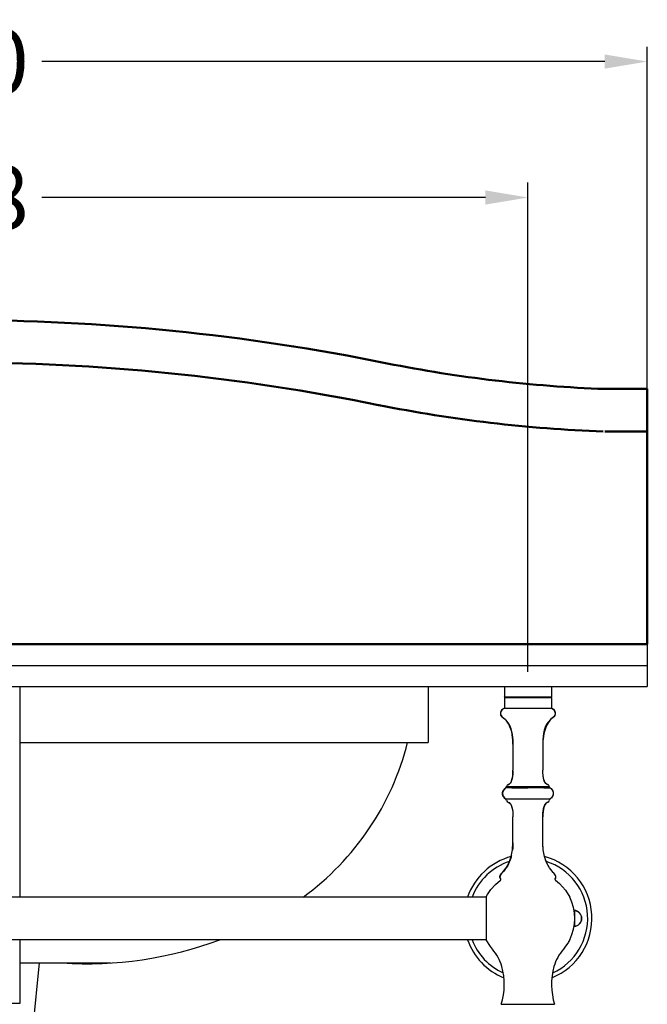
# Model space of a CAD drawing. Units: millimetres. Extents: x 3573 to 5332, y -5978 to -4123.
# Drawn here: x 5037 to 5332, y -5342 to -4879 of the extents above; entities that cross this region are included whole.
import ezdxf

# ---------------------------------------------------------------- set-up
doc = ezdxf.new("R2010")
doc.units = ezdxf.units.MM
doc.layers.add('图层2', color=3, linetype='Continuous')
doc.styles.get("Standard").update_dxf_attribs({"font": 'ARIAL.TTF'})
doc.dimstyles.get("Standard").update_dxf_attribs({"dimscale": 0, "dimtxt": 30, "dimasz": 20, "dimexe": 7, "dimexo": 7, "dimgap": 7, "dimtad": 0, "dimtih": 1, "dimtoh": 1, "dimdec": 0, "dimdsep": 46, "dimlunit": 6, "dimtxsty": 'Standard', "dimcen": 1, "dimadec": 0, "dimazin": 0, "dimtfac": 1, "dimtdec": 0, "dimtmove": 0, "dimatfit": 3, "dimfxl": 0, "dimtolj": 1, "dimtzin": 0, "dimarcsym": 0})

# ---------------------------------------------------------------- blocks, each defined once
blk = doc.blocks.new('*D1')
at = {"layer": 'DEFPOINTS', "color": 0}
for p in [(5331.765546812459, -4898.558530470473), (4681.765546812462, -5172.54547739205), (5331.765546812459, -5172.545477391991)]:
    blk.add_point(p, dxfattribs=at)
at = {"layer": '图层2', "color": 0, "lineweight": -2}
for p, q in [((4681.765546812462, -5165.54547739205), (4681.765546812462, -4891.558530470473)), ((5331.765546812459, -5165.545477391991), (5331.765546812459, -4891.558530470473)), ((4701.765546812462, -4898.558530470473), (4966.593650495954, -4898.558530470473)), ((5311.765546812459, -4898.558530470473), (5046.937443128969, -4898.558530470473))]:
    blk.add_line(p, q, dxfattribs=at)
at = {"layer": '图层2', "color": 0}
for points in [[(4701.765546812462, -4895.22519713714), (4701.765546812462, -4901.891863803806), (4681.765546812462, -4898.558530470473)], [(5311.765546812459, -4895.22519713714), (5311.765546812459, -4901.891863803806), (5331.765546812459, -4898.558530470473)]]:
    blk.add_solid(points, dxfattribs=at)
at = {"layer": '图层2', "color": 0, "insert": (5006.765546812461, -4898.558530470473), "char_height": 30, "attachment_point": 5}
blk.add_mtext('\\A1;650', dxfattribs=at)
blk = doc.blocks.new('*D4')
at = {"layer": 'DEFPOINTS', "color": 0}
for p in [(4737.929475383895, -4962.49653246145), (4737.929475383895, -5192.54547739205), (5275.601618241029, -5192.54547739205)]:
    blk.add_point(p, dxfattribs=at)
at = {"layer": '图层2', "color": 0, "lineweight": -2}
for p, q in [((4737.929475383895, -5185.54547739205), (4737.929475383895, -4955.49653246145)), ((5275.601618241029, -5185.54547739205), (5275.601618241029, -4955.49653246145)), ((4757.929475383895, -4962.49653246145), (4966.593650495955, -4962.49653246145)), ((5255.601618241029, -4962.49653246145), (5046.93744312897, -4962.49653246145))]:
    blk.add_line(p, q, dxfattribs=at)
at = {"layer": '图层2', "color": 0}
for points in [[(4757.929475383895, -4959.163199128117), (4757.929475383895, -4965.829865794783), (4737.929475383895, -4962.49653246145)], [(5255.601618241029, -4959.163199128117), (5255.601618241029, -4965.829865794783), (5275.601618241029, -4962.49653246145)]]:
    blk.add_solid(points, dxfattribs=at)
at = {"layer": '图层2', "color": 0, "insert": (5006.765546812462, -4962.49653246145), "char_height": 30, "attachment_point": 5}
blk.add_mtext('\\A1;538', dxfattribs=at)

msp = doc.modelspace()

# ---------------------------------------------------------------- linework, layer by layer
at = {"color": 0, "lineweight": 50}
for p, q in [((5331.765546812461, -5052.54547739205), (5311.765546812461, -5052.54547739205)), ((5331.765546812461, -5052.54547739205), (5331.765546812461, -5172.545477392049)), ((5331.765546812461, -5072.54547739205), (5311.765546812461, -5072.54547739205)), ((5331.765546812459, -5172.545477391991), (5331.765546812459, -5087.545477391991)), ((5331.765546812461, -5172.545477392049), (4681.765546812461, -5172.54547739205)), ((5311.765546812459, -5172.545477391991), (5331.765546812459, -5172.545477391991))]:
    msp.add_line(p, q, dxfattribs=at)
at = {"color": 7, "linetype": 'Continuous'}
for p, q in [((5264.552511098173, -5192.54547739205), (5264.552511098173, -5197.316682749193)), ((5264.552511098173, -5192.54547739205), (5286.650725383886, -5192.54547739205)), ((5286.650725383886, -5192.54547739205), (5286.650725383886, -5197.316682749193)), ((5264.552511098173, -5197.316682749193), (5286.650725383886, -5197.316682749193)), ((5264.552511098173, -5197.56779882062), (5264.552511098173, -5202.590120249193)), ((5264.552511098173, -5197.56779882062), (5286.650725383886, -5197.56779882062)), ((5264.803627856654, -5197.567798134372), (5264.552511801299, -5197.316682046874)), ((5286.399608625408, -5197.567798134372), (5286.650724680763, -5197.316682046874)), ((5286.650725383886, -5197.56779882062), (5286.650725383886, -5202.590120249193)), ((5264.552511098173, -5202.590120249995), (5263.621808477277, -5203.202274763122)), ((5264.552511098173, -5202.590120249193), (5286.650725383886, -5202.590120249193)), ((5286.650725383886, -5202.590120249995), (5287.581428004782, -5203.202274763122)), ((5268.570368241035, -5219.666013173031), (5268.570368241035, -5231.838378444637)), ((5282.632868241035, -5219.666013173031), (5282.632868241035, -5231.838378447048)), ((5268.541507717633, -5233.095577397142), (5268.570357656386, -5231.838380053388)), ((5282.661728764429, -5233.095577398745), (5282.632878824872, -5231.838378444637)), ((5282.74800647693, -5234.251987463032), (5282.661728334515, -5233.095558667497)), ((5282.891879411389, -5235.295344072319), (5282.74800647693, -5234.251987463032)), ((5283.093515015229, -5236.213382812494), (5282.891879411389, -5235.295344072319)), ((5283.353028817102, -5236.993966385622), (5283.093515015229, -5236.213382812494)), ((5283.668652587821, -5237.62956968196), (5283.353028817102, -5236.993966385622)), ((5263.891484693446, -5241.719167228655), (5263.73033859978, -5242.113944981247)), ((5264.484190095671, -5240.753186957407), (5264.014769841033, -5241.417980364373)), ((5264.484858937103, -5240.75362827241), (5264.145894212012, -5241.23228190589)), ((5265.11207504987, -5240.141828837406), (5264.484190095671, -5240.753186957407)), ((5265.111416973086, -5240.141061986782), (5264.484858937103, -5240.75362827241)), ((5266.29305970416, -5238.650803126067), (5266.75171003487, -5238.459338963836)), ((5284.036246109601, -5238.118475154368), (5283.668652587821, -5237.62956968196)), ((5284.45151797514, -5238.459335427318), (5284.036246109601, -5238.118475154368)), ((5284.910174926481, -5238.650802676871), (5284.45151797514, -5238.459335427318)), ((5286.091136404957, -5240.141807262321), (5286.719046386392, -5240.753186957407)), ((5286.091796303437, -5240.141042504996), (5286.718377544163, -5240.75362827241)), ((5286.719046386392, -5240.753186957407), (5286.824100841477, -5240.901965175533)), ((5287.349753929419, -5241.813892652943), (5287.472113076652, -5242.114247939731)), ((5263.73033859978, -5242.113944981247), (5263.64449073451, -5242.825657246872)), ((5263.689275580673, -5243.098074936959), (5263.761670674248, -5243.536679533927)), ((5263.761670674248, -5243.536679533927), (5264.078109885133, -5244.228334949194)), ((5264.077514095588, -5244.228044344818), (5264.575767583527, -5244.885920496427)), ((5264.078109885133, -5244.228334949194), (5264.579873738712, -5244.884914794638)), ((5264.575767583527, -5244.885920496427), (5265.234354236924, -5245.496992984552)), ((5264.579873738712, -5244.884914794638), (5265.23341207916, -5245.498185413033)), ((5285.97119268656, -5245.499567619373), (5265.231936689066, -5245.499467152053)), ((5286.627468897728, -5244.885920496427), (5285.968997263531, -5245.496901090533)), ((5286.62336274335, -5244.884914794638), (5285.969864805673, -5245.498152204638)), ((5287.111898744068, -5244.245644171067), (5286.62336274335, -5244.884914794638)), ((5287.12572238647, -5244.228044344818), (5286.627468897728, -5244.885920496427)), ((5287.440595036478, -5243.536014965085), (5287.12572238647, -5244.228044344818)), ((5287.44156580701, -5243.536679533927), (5287.305870107815, -5243.833275728835)), ((5287.558745747552, -5242.825657246872), (5287.440595036478, -5243.536014965085)), ((5287.558884996033, -5242.825902981425), (5287.44156580701, -5243.536679533927)), ((5287.472113076652, -5242.114247939731), (5287.558884996033, -5242.825902981425)), ((5267.166993128707, -5247.418911185621), (5267.534585956211, -5247.907817128926)), ((5267.534585956211, -5247.907817128926), (5267.850209111384, -5248.543420594013)), ((5267.850209111384, -5248.543420594013), (5268.109722392546, -5249.324004028923)), ((5268.109722392546, -5249.324004028122), (5268.311357590585, -5250.242042310263)), ((5268.311357590585, -5250.242042310263), (5268.455230235759, -5251.285398171423)), ((5284.910170696479, -5246.886581773122), (5284.451514459513, -5247.078050135624)), ((5268.455230235759, -5251.285398170622), (5268.541507775499, -5252.441807235267)), ((5268.541507775499, -5252.441807235267), (5268.570357656386, -5253.699003365623)), ((5268.570368241035, -5265.871371181336), (5268.570368241035, -5253.699004973567)), ((5282.632868241035, -5265.871371181336), (5282.632868241035, -5253.699004973567)), ((5282.661728453433, -5252.441818259462), (5282.632878825676, -5253.699004571783)), ((5267.768057873171, -5272.457262198475), (5268.367804981477, -5269.32589956321)), ((5268.367820433352, -5269.325636037587), (5268.570356590852, -5265.871371181336)), ((5282.835431499778, -5269.32589956321), (5282.632879891211, -5265.871371150797)), ((5283.435178608892, -5272.457262198475), (5282.835431499778, -5269.32589956321)), ((5266.781114350317, -5275.264659603479), (5267.768057873171, -5272.457262198475)), ((5284.422122131746, -5275.264659603479), (5283.435178608892, -5272.457262198475)), ((5263.685715061747, -5279.904276769817), (5265.416973498886, -5277.747292324282)), ((5265.416973378346, -5277.747292473749), (5266.781114350317, -5275.264659603479)), ((5285.786262983176, -5277.747292324282), (5284.422122131746, -5275.264659603479)), ((5287.517497420045, -5279.90425173455), (5285.786262983176, -5277.747292324282)), ((5262.444495383443, -5282.203100938924), (5262.470743878621, -5281.815082084281)), ((5262.444495579512, -5282.203098042048), (5262.449383027102, -5282.1308391908)), ((5262.5343110988, -5282.55490715812), (5262.444495579512, -5282.203098042048)), ((5262.470743878621, -5281.815082084281), (5262.610563259695, -5281.391061032675)), ((5262.742686887017, -5282.870314925622), (5262.5343110988, -5282.55490715812)), ((5262.610563259695, -5281.391061032675), (5262.861459450669, -5280.931234310354)), ((5262.861459450669, -5280.931234310354), (5263.220938178711, -5280.435801340442)), ((5263.188559433172, -5280.48042491464), (5263.220938178711, -5280.435801340442)), ((5263.220938178711, -5280.435801340442), (5263.686498334962, -5279.904968512228)), ((5287.982298303348, -5280.435801340442), (5287.516844711925, -5279.905081397139)), ((5288.34177703139, -5280.931234310354), (5287.982298303348, -5280.435801340442)), ((5288.592673222367, -5281.391061032675), (5288.34177703139, -5280.931234310354)), ((5288.460554961297, -5282.870308985623), (5288.668923178262, -5282.554912104906)), ((5288.732492603445, -5281.815082084281), (5288.592673222367, -5281.391061032675)), ((5288.668923178262, -5282.554912104906), (5288.758740902547, -5282.203098042048)), ((5288.758740902547, -5282.203098042048), (5288.732492603445, -5281.815082084281)), ((5255.943928814067, -5291.485209534907), (4757.587164810855, -5291.485209534907)), ((5255.943928814067, -5291.434986320623), (5255.943928814067, -5311.624718463477)), ((5297.699832526745, -5305.161584662761), (5297.699832526745, -5297.89812012214)), ((5255.943928814067, -5311.574495249193), (4757.587164810855, -5311.574495249193)), ((5257.940049585941, -5314.811421097497), (5255.943928814067, -5311.624718456246)), ((5258.908078409058, -5316.009380226695), (5257.940049585941, -5314.811421097497)), ((5263.036483116834, -5341.935576446247), (5288.166753365225, -5341.935576446247))]:
    msp.add_line(p, q, dxfattribs=at)
for points in [[(5263.621808477277, -5203.202274763122), (5263.052133294776, -5203.875935500441), (5262.778646804061, -5204.566142137496), (5262.736510256123, -5205.227934350622), (5262.860884903526, -5205.816351817764), (5263.08971490094, -5206.291363720979), (5263.391791967282, -5206.66758123723), (5263.755117993613, -5206.993643582409), (5264.167985360495, -5207.318704530531), (5264.618686449245, -5207.691917856423), (5265.095507162016, -5208.162045037766), (5265.586409556836, -5208.758235356513), (5266.078887830761, -5209.481304219103), (5266.560399671391, -5210.329856047766), (5267.01840276791, -5211.302495260707), (5267.440354807106, -5212.397826280176), (5267.813713478175, -5213.614453525175), (5268.125936469511, -5214.950981416336), (5268.364481467906, -5216.406014374281)], [(5264.552511098173, -5202.590120249995), (5263.54596629451, -5203.271070042319), (5262.972117383706, -5204.021374790889), (5262.743419295759, -5204.78032920964), (5262.772326959061, -5205.487228011691), (5262.971372936656, -5206.081503429373), (5263.272753187637, -5206.537418550801), (5263.654224772097, -5206.909941359728), (5264.099980100491, -5207.265439123386), (5264.594211581651, -5207.670279113838), (5265.121101868262, -5208.190237713748), (5265.664386349155, -5208.86400479571), (5266.207176706746, -5209.692498364552), (5266.732538351393, -5210.673834112764), (5267.223536694244, -5211.806127733656), (5267.663237145673, -5213.087494919728), (5268.034705115231, -5214.516051364282), (5268.321006014066, -5216.089912759015), (5268.505205252546, -5217.807194797229), (5268.570368241035, -5219.666013173031)], [(5286.650725383886, -5202.590120249193), (5287.657270187552, -5203.271070042319), (5288.231119098353, -5204.021374790889), (5288.459817186304, -5204.78032920964), (5288.430909522998, -5205.487228011691), (5288.231863545407, -5206.081503429373), (5287.930483294422, -5206.537418550801), (5287.549011709158, -5206.909941359728), (5287.103256380764, -5207.265439123386), (5286.609024899604, -5207.670279113838), (5286.082134613, -5208.190237713748), (5285.538850132907, -5208.86400479571), (5284.996059775312, -5209.692498364552), (5284.47069813067, -5210.673834112764), (5283.979699787818, -5211.806127733656), (5283.53999933639, -5213.087494919728), (5283.168531366831, -5214.516051363478), (5282.882230467992, -5216.089912759015), (5282.698031229516, -5217.807194797229), (5282.632868241035, -5219.666013173031)], [(5287.581428004782, -5203.202274763122), (5288.151103186479, -5203.875935500441), (5288.424589677998, -5204.566142137496), (5288.466726225935, -5205.227934350622), (5288.342351578536, -5205.816351817764), (5288.113521581119, -5206.291363720979), (5287.811444514777, -5206.66758123723), (5287.448118488439, -5206.993643582409)], [(5287.448118488439, -5206.993643582409), (5287.035251121571, -5207.318704530531), (5286.584550032818, -5207.691917856423), (5286.107729320054, -5208.162045037766), (5285.616826925227, -5208.758235356513), (5285.124348651301, -5209.481304219103), (5284.642836809871, -5210.329856047766), (5284.184833714153, -5211.302495260707), (5283.762881674156, -5212.397826280176), (5283.389523003087, -5213.614453525175), (5283.077300012552, -5214.950981416336), (5282.838755014152, -5216.406014374281)], [(5268.364481467906, -5216.406014374281), (5268.516806162548, -5217.978156819638), (5268.570368241035, -5219.666013173031)], [(5282.838755014152, -5216.406014374281), (5282.686430319514, -5217.978156819638), (5282.632868241035, -5219.666013173031)], [(5266.75171850693, -5238.459335427318), (5267.166990372461, -5238.118475154368), (5267.534583894241, -5237.62956968196), (5267.85020766496, -5236.993966385622), (5268.10972146683, -5236.213382812494), (5268.31135706987, -5235.295344072319), (5268.455230004329, -5234.251987463032), (5268.541507717633, -5233.095577398745)], [(5265.110873351394, -5240.141518440263), (5264.40702777683, -5240.846052737405), (5263.913634877903, -5241.614153030889), (5263.668693630938, -5242.41804158732), (5263.687343648711, -5243.23283060544), (5263.968052563087, -5244.033180751603), (5264.494195870582, -5244.794521345176), (5265.234298746294, -5245.496948651511)], [(5264.014769841033, -5241.417980364373), (5263.73112340541, -5242.114247939731), (5263.700586686653, -5242.364693131067)], [(5265.536222833533, -5239.466555938123), (5265.527223139692, -5239.514342644281), (5265.39812342398, -5239.83554554714), (5265.170397195408, -5240.096612546513), (5265.111540688529, -5240.140958122764)], [(5286.090151272987, -5240.140958122764), (5286.797149368354, -5240.845525260262), (5287.288921408257, -5241.614436862765), (5287.534083246032, -5242.418265916338), (5287.516640037462, -5243.233318935801), (5287.235440871387, -5244.033752611602), (5286.705202272195, -5244.793610109638), (5285.969864805673, -5245.498152204638)], [(5286.718377544163, -5240.75362827241), (5287.188757209246, -5241.417853542317), (5287.472897881482, -5242.113944981247), (5287.548668771386, -5242.742115186426)], [(5263.64449073451, -5242.825657246872), (5263.762641445584, -5243.536014965085), (5263.90550779273, -5243.85000765214)], [(5266.293064032994, -5246.886581348032), (5266.751722022545, -5247.078050135624), (5267.166993128707, -5247.418911185621)], [(5284.451514459513, -5247.078050135624), (5284.036243353356, -5247.418911185621), (5283.668650525851, -5247.907817128926), (5283.353027370678, -5248.543420594013), (5283.093514088712, -5249.324004028122), (5282.891878891474, -5250.242042310263), (5282.748006246304, -5251.285398170622), (5282.661728706564, -5252.441807235267)], [(5262.742690045052, -5282.870318419551), (5262.511177702105, -5282.498799576691), (5262.440471554961, -5282.077775253479), (5262.526611612459, -5281.607563037403), (5262.765637062192, -5281.088479605534), (5263.153587092547, -5280.520841634911), (5263.686498334962, -5279.904968512228)], [(5288.460551129065, -5282.870313227675), (5288.692060691654, -5282.498794539104), (5288.762764820232, -5282.077769585889), (5288.676622792369, -5281.607556741426), (5288.437595418887, -5281.088472684373), (5288.04964351219, -5280.520834091781), (5287.516738146292, -5279.904968512228)], [(5255.943928814067, -5291.434986538387), (5256.55745507505, -5290.320440100263), (5258.158391287903, -5287.962800093033), (5260.301037362551, -5285.585470955357), (5262.664650382907, -5283.614330148746)], [(5288.538582760313, -5283.61432840339), (5290.436008456207, -5285.150843218122), (5293.263186896118, -5288.248283688213), (5295.28501838585, -5291.485210382674)], [(5295.285020030766, -5311.574490967761), (5294.645781406205, -5312.739264684638), (5293.044845192548, -5315.096904692673), (5292.29513743487, -5316.009406018922)], [(5294.861385776658, -5312.34640622062), (5294.92039108005, -5312.25906907473), (5294.970661766118, -5312.147291531244)]]:
    msp.add_lwpolyline(points, dxfattribs=at)
at = {"color": 0, "lineweight": 50}
for centre, radius, start, end in [((5006.765546812461, -6036.007213396158), 1015.921742155475, 78.49646140157812, 101.5035385984219), ((5006.765546812461, -6036.007213396158), 995.921742155475, 78.49646140157812, 101.5035385984219), ((5335.513948000173, -4409.787639404371), 643.196412345069, 258.6897492217567, 267.8840172539292), ((5335.513948000173, -4409.787639404371), 663.196412345069, 258.6897492217567, 267.8840172539292)]:
    msp.add_arc(centre, radius, start, end, dxfattribs=at)
at = {"color": 7, "linetype": 'Continuous'}
for centre, radius, start, end in [((5266.527680566742, -5239.627677258479), 1.004464285714286, 103.5050613835325, 170.7656875799337), ((5284.67555591531, -5239.627677258479), 1.004464285714286, 9.235408049600368, 76.49493861646746), ((5264.544793177101, -5246.232121432497), 1.004464285714286, 9.23540580673169, 46.83595332663878), ((5266.527680566742, -5245.90970616455), 1.004464285714286, 189.2354058063061, 256.4951541518708), ((5284.67555591531, -5245.90970616455), 1.004464285714286, 283.5048458492011, 350.7645941931137), ((5286.658443304153, -5246.232121432497), 1.004464285714286, 133.1724232623336, 170.7645941939027), ((5275.601618241035, -5301.52985239205), 30.13392857142857, 105.0705383750587, 160.5042085930425), ((5275.601618241035, -5301.52985239205), 30.13392857142857, 292.0933047993448, 74.92946162472553), ((5275.601618241035, -5301.52985239205), 28.125, 107.9058365134557, 159.0451065619995), ((5275.601618241035, -5301.52985239205), 28.125, 294.5378657251775, 72.09416348632423), ((5262.370347722284, -5283.207361862409), 0.5022321428571428, 305.8417026517039, 42.15132417971022), ((5288.832888759782, -5283.207361862409), 0.5022321428571428, 137.8478774711271, 234.158297348296), ((5275.601618241035, -5301.52985239205), 22.09821428571428, 332.9643082106176, 27.03569178938238), ((5297.197600383886, -5301.52985239205), 3.766741071428571, 272.6805880970822, 87.37307942355292), ((5297.197600383886, -5301.52985239205), 3.666294642857143, 273.0692815741187, 86.96685958691494), ((5275.601618241035, -5301.52985239205), 30.13392857142857, 199.4957914069575, 247.9066952006552), ((5275.601618241035, -5301.52985239205), 28.125, 200.9548934380004, 245.4621342748225), ((5242.758891471305, -5330.016921933211), 21.37773116330357, 15.81651361260121, 40.93766045317113), ((5308.444345010761, -5330.016921933211), 21.37773116330357, 139.0623395468289, 164.1834863873988), ((5233.711044707015, -5332.580021279462), 30.78161383660714, 342.3060043119685, 15.81651361260121), ((5317.492191774239, -5332.580021279462), 30.78161383660714, 164.1834863873988, 197.6939956880314)]:
    msp.add_arc(centre, radius, start, end, dxfattribs=at)
for points, start_tangent, end_tangent in [([(5268.503014290138, -5217.776727364015), (5264.921697052636, -5207.9788601933), (5262.925287446651, -5205.981864151336), (5263.573472933444, -5203.245625206961)], (-0.07233740742027489, 0.9973802181152949), (0.737934425771386, 0.6748724199887375)), ([(5263.573472933444, -5203.245625206961), (5263.632669613795, -5203.192761379018)], (0.7379344279961093, 0.6748724175561297), (0.7536257706361463, 0.6573037333174633)), ([(5263.632669613795, -5203.192761379018), (5264.552511098173, -5202.590120249995)], (0.7536257691207042, 0.6573037350549797), (0.894427190999916, 0.447213595499958)), ([(5287.571186984336, -5203.19330236821), (5288.277949035408, -5205.981864151336), (5286.281539429427, -5207.9788601933), (5282.639244850317, -5219.078081650446)], (0.7534679527247353, -0.6574846342058469), (-0.0217925537157121, -0.999762514101498)), ([(5286.650725383886, -5202.590120249995), (5287.571186984336, -5203.19330236821)], (0.8944271909999161, -0.447213595499958), (0.7534679526729599, -0.6574846342651806)), ([(5268.570368241035, -5219.666013173031), (5268.503014290138, -5217.776727364015)], (0, 1), (-0.07233740746649929, 0.9973802181119423)), ([(5282.63634162469, -5219.231543276511), (5282.633184791928, -5219.534527630444)], (-0.01604418943651659, -0.9998712837087209), (-0.004820052604576986, -0.9999883834789728)), ([(5282.639244850317, -5219.078081650446), (5282.63634162469, -5219.231543276511)], (-0.02179255399610011, -0.9997625140953862), (-0.01604419217742611, -0.9998712836647394)), ([(5268.567884347904, -5232.213320447943), (5268.551269525851, -5232.867603186425)], (-0.01317989773177845, -0.9999131413756797), (-0.03809212721780324, -0.9992742315520914)), ([(5282.660108832726, -5233.061008887316), (5282.632878825676, -5231.838378846427)], (-0.04608014486319294, 0.998937745932842), (-0.0001472121471582171, 0.999999989164292)), ([(5268.551269525851, -5232.867603186425), (5267.964086315489, -5236.68985353214), (5266.29305970416, -5238.650803126067)], (-0.03809212725624643, -0.999274231550626), (-0.9717477909975607, -0.2360216741982845)), ([(5282.684855321921, -5233.504390295353), (5282.660108832726, -5233.061008887316)], (-0.06568667611771224, 0.997840298134229), (-0.04608014507155184, 0.9989377459232306)), ([(5282.742738027999, -5234.200812927851), (5282.684855321921, -5233.504390295353)], (-0.1009840223087975, 0.9948880475904496), (-0.06568667504357752, 0.9978402982049379)), ([(5282.878024582369, -5235.215016042052), (5282.807280132998, -5234.74860622955)], (-0.166860150319718, 0.9859805729502388), (-0.1339047559669527, 0.9909942060019479)), ([(5282.887617168886, -5235.270954335888), (5282.878024582369, -5235.215016042052)], (-0.1711899609348416, 0.9852380409196184), (-0.1668601543048304, 0.9859805722758275)), ([(5282.898714851119, -5235.333883923748), (5282.887617168886, -5235.270954335888)], (-0.1761704710818919, 0.984359672639419), (-0.1711899577215166, 0.9852380414779495)), ([(5283.082283379241, -5236.171492866962), (5282.898714851119, -5235.333883923748)], (-0.2565352383676263, 0.9665348785613819), (-0.1761704742832467, 0.984359672066474)), ([(5283.106244035054, -5236.259850665084), (5283.082283379241, -5236.171492866962)], (-0.2669861885597767, 0.9637003554623832), (-0.2565352348515231, 0.9665348794946171)), ([(5283.165487901922, -5236.46315534785), (5283.106244035054, -5236.259850665084)], (-0.2929765734732419, 0.9561196198153651), (-0.2669861905112095, 0.9637003549217528)), ([(5283.377973519247, -5237.054244039104), (5283.271741304063, -5236.782144527138)], (-0.3880116989006731, 0.9216544479989306), (-0.34033855232911, 0.9403029670263335)), ([(5283.560596535495, -5237.439830720887), (5283.377973519247, -5237.054244039104)], (-0.4705908361552, 0.8823515540456365), (-0.3880116991663447, 0.9216544478870843)), ([(5263.74877230496, -5242.047529610619), (5263.844347350936, -5241.772455232229)], (0.2794511890945962, 0.9601598996592269), (0.3748761266707706, 0.9270749104858359)), ([(5263.844347350936, -5241.772455232229), (5263.870384096212, -5241.710082433388)], (0.3748761260277258, 0.9270749107458603), (0.3954515866664853, 0.9184868222260782)), ([(5263.870384096212, -5241.710082433388), (5263.99532991014, -5241.452735170173)], (0.3954515850045118, 0.9184868229416357), (0.4760232713784573, 0.8794326836695073)), ([(5263.99532991014, -5241.452735170173), (5264.027749944777, -5241.394237754461), (5264.058646223973, -5241.34088552705)], (0.4760232689719928, 0.8794326849720894), (0.508803921002771, 0.8608824367892552)), ([(5264.058646223973, -5241.34088552705), (5264.099033858172, -5241.274237314372)], (0.5088039157370063, 0.8608824399014592), (0.5275363892413925, 0.8495324349465146)), ([(5264.099033858172, -5241.274237314372), (5264.411416362458, -5240.840707566693)], (0.5275363916455126, 0.849532433453622), (0.6351519206429421, 0.7723872330014149)), ([(5264.411416362458, -5240.840707566693), (5264.435647641028, -5240.811490967944)], (0.6351519247589715, 0.7723872296167084), (0.6415825100839828, 0.7670540285757816)), ([(5264.473257687998, -5240.76580996848), (5264.434887667376, -5240.810854058032)], (-0.6537636362768904, -0.7566988224399571), (-0.6430643921889688, -0.7658121097884468)), ([(5264.504267031298, -5240.730312137943), (5264.473257687998, -5240.76580996848)], (-0.6619590460630327, -0.7495400064941964), (-0.6537636399548414, -0.7566988192623247)), ([(5265.097766247996, -5240.154187002586), (5264.867113934601, -5240.360725194103), (5264.640379603265, -5240.582872687497), (5264.504267031298, -5240.730312137943)], (-0.7562471745636979, -0.6542860314605714), (-0.661959044082377, -0.7495400082434198)), ([(5268.059344227993, -5240.144925710085), (5266.810563874689, -5240.147806137587), (5265.862787401205, -5240.141072862318), (5265.291872512909, -5240.143594396337), (5265.110925080498, -5240.141426048835), (5265.110890402364, -5240.141424763122)], (-0.9999508149906783, -0.009918044135747707), (-0.126138607426624, 0.992012626792861)), ([(5265.111808183796, -5240.141516838748), (5265.260168457186, -5239.946718635354), (5265.400543964333, -5239.716417903746), (5265.536236881569, -5239.466469579103)], (0.6714005596541696, 0.7410946555576203), (0.4647381632171886, 0.8854481575165842)), ([(5265.732217834422, -5239.45919418321), (5266.306017732993, -5239.46680924232), (5267.250611844247, -5239.47142028464), (5268.509244700046, -5239.466981524815), (5270.032949920045, -5239.468638324371), (5271.760763243168, -5239.466695048391), (5273.632490093976, -5239.468201884638), (5275.601618144603, -5239.466453706959)], (0.9990973660629651, -0.04247885504631334), (0.9999999999791416, -6.458877021247134e-06)), ([(5268.059327747545, -5240.144898447317), (5269.707028496388, -5240.135945319638), (5271.504755991566, -5240.141337582049), (5273.492713699157, -5240.136198174641), (5275.593295580224, -5240.141042504996)], (0.9999508149899945, 0.009918044204674322), (0.9999999999960937, -2.795109900757521e-06)), ([(5283.015144026122, -5240.14102247839), (5281.39059914344, -5240.134527172763), (5279.592031614779, -5240.13985910866), (5277.606160866566, -5240.140655870623), (5275.59328568264, -5240.141494349191)], (-0.9999668416656159, 0.008143437191588571), (-0.999999907687622, -0.0004296798198974957)), ([(5275.601618144603, -5239.466453440178), (5277.504486613801, -5239.46785467348), (5279.34448152094, -5239.468546885979), (5281.053044012009, -5239.469060558568), (5282.565683204873, -5239.46883402696), (5283.824908845676, -5239.468230867049), (5284.782562477638, -5239.466969590978), (5285.40191098005, -5239.465294651604)], (0.9999995781309651, -0.0009185520628388574), (0.9999909083313001, 0.004264182775331289)), ([(5283.043482896657, -5240.141136730977), (5284.326765234509, -5240.146882685354), (5285.295493503083, -5240.141253910175), (5285.886340378795, -5240.143433558301), (5286.090151272987, -5240.140958122764)], (0.9999210249658522, -0.01256757061804778), (0.9997875086465292, 0.02061401354337496)), ([(5283.687572636925, -5237.660306191066), (5283.560596535495, -5237.439830720887)], (-0.5285404265933449, 0.8489081325187815), (-0.4705908361589826, 0.8823515540436193)), ([(5283.899130349422, -5237.960621022052), (5283.687572636925, -5237.660306191066)], (-0.6251725612710864, 0.7804865589065257), (-0.5285404275191251, 0.8489081319423797)), ([(5284.308810254606, -5238.362807393833), (5284.050504223793, -5238.133437439014)], (-0.8013135162807832, 0.5982446394458767), (-0.6930157247853623, 0.7209224682309596)), ([(5284.460279626212, -5238.464632938208), (5284.308810254606, -5238.362807393833)], (-0.8572580831220215, 0.5148869574207111), (-0.8013135158392827, 0.5982446400372406)), ([(5284.910174073088, -5238.65080246955), (5284.460279626212, -5238.464632938208)], (-0.971747369772265, 0.2360234084591716), (-0.8572580825624122, 0.5148869583524297)), ([(5285.40191098005, -5239.465294651604), (5285.443629521393, -5239.484055406334), (5285.490119464957, -5239.485361122317), (5285.541531363888, -5239.48598350607), (5285.592973869243, -5239.463679730174), (5285.666999603709, -5239.466469585533)], (0.6039097959861042, 0.7970526697226614), (0.7990413998765793, -0.6012760108995507)), ([(5286.091405664061, -5240.141494349191), (5285.985299290583, -5240.008036243655), (5285.879192917106, -5239.846479898659), (5285.773086543621, -5239.663665331871), (5285.666980170939, -5239.466432560979)], (-0.6653466171213537, 0.7465345799661064), (-0.4657933269900856, 0.8848935396597194)), ([(5286.090151272987, -5240.140958122764), (5285.666999603709, -5239.466469585533)], (-0.8188533776129963, 0.5740027403870019), (-0.1604911940700393, 0.9870372721564131)), ([(5286.091793002375, -5240.141042504996), (5286.131776886923, -5240.174884328299)], (0.7658776523938524, -0.6429863307751429), (0.7606878243766192, -0.6491178890195264)), ([(5286.131776886923, -5240.174884328299), (5286.834735005232, -5240.893507132228)], (0.7606878258767567, -0.6491178872615461), (0.6224807296271191, -0.7826351265071673)), ([(5286.834735005232, -5240.893507132228), (5286.859017599065, -5240.924321697853)], (0.6224807298386235, -0.782635126338944), (0.6153755943906327, -0.7882340247847561)), ([(5286.859017599065, -5240.924321697853), (5286.910865398531, -5240.992120046247), (5287.024299183086, -5241.151403589909)], (0.6153755887236215, -0.7882340292090011), (0.5599008915358529, -0.8285595884771095)), ([(5287.024299183086, -5241.151403589909), (5287.098925334871, -5241.266234827764)], (0.5599008915754156, -0.828559588450375), (0.529475560945244, -0.8483251913987462)), ([(5287.098925334871, -5241.266234827764), (5287.29322951139, -5241.622135642765)], (0.529475560692403, -0.8483251915565547), (0.4244681745146865, -0.9054428578459105)), ([(5287.29322951139, -5241.622135642765), (5287.326836437907, -5241.696332436691)], (0.4244681761660775, -0.9054428570717445), (0.4005306736120701, -0.9162833510960797)), ([(5287.326836437907, -5241.696332436691), (5287.365721042373, -5241.789500751695), (5287.421882051662, -5241.94313467071)], (0.4005306727065026, -0.9162833514919262), (0.3165883152456945, -0.9485630388381644)), ([(5263.658509451125, -5243.037977861244), (5263.643831496567, -5242.768691677764), (5263.643898451741, -5242.750544600889)], (-0.1081714096188553, 0.9941322578716929), (0.007377530327915973, 0.99997278565282)), ([(5263.643898451741, -5242.750544600889), (5263.655533708796, -5242.528296719729)], (0.007377530344617121, 0.9999727856526969), (0.09672957082940745, 0.9953107002977305)), ([(5263.655533708796, -5242.528296719729), (5263.676013770495, -5242.369643691959)], (0.09672957177610837, 0.9953107002057252), (0.1589301772209138, 0.9872898251114153)), ([(5263.665086333705, -5243.092856394637), (5263.658509451125, -5243.037977861244)], (-0.1297697778735443, 0.9915441516900049), (-0.1081714115201544, 0.9941322576648127)), ([(5263.70049996924, -5243.298491390351), (5263.665086333705, -5243.092856394637)], (-0.2088797832884627, 0.9779413255064768), (-0.1297697810597537, 0.9915441512730049)), ([(5263.676013770495, -5242.369643691959), (5263.700906596478, -5242.236991612763)], (0.158930176138053, 0.9872898252857302), (0.2095959656642151, 0.977788080913899)), ([(5263.738819280497, -5243.454797863391), (5263.70049996924, -5243.298491390351)], (-0.2667658904730056, 0.9637613603377885), (-0.2088797822384284, 0.9779413257307552)), ([(5263.700906596478, -5242.236991612763), (5263.74877230496, -5242.047529610619)], (0.209595964477957, 0.9777880811681819), (0.2794511903226667, 0.9601598993018011)), ([(5263.867455794334, -5243.820476776602), (5263.738819280497, -5243.454797863391)], (-0.3932201338643787, 0.9194443573831318), (-0.2667658898308042, 0.9637613605155477)), ([(5263.884411346746, -5243.859376566159), (5263.867455794334, -5243.820476776602)], (-0.4058749547803825, 0.9139286192488024), (-0.393220134703066, 0.919444357024449)), ([(5263.986318561296, -5244.067885958568), (5263.884411346746, -5243.859376566159)], (-0.4709887590359917, 0.8821392117243947), (-0.4058749512526049, 0.9139286208154858)), ([(5264.004895200134, -5244.102194295266), (5263.986318561296, -5244.067885958568)], (-0.4812612993507739, 0.8765771852764621), (-0.4709887574968375, 0.8821392125461748)), ([(5264.050640826834, -5244.182882717674), (5264.027749944777, -5244.143145601871), (5264.004895200134, -5244.102194295266)], (-0.5049008536885802, 0.8631773444342381), (-0.4812612972813364, 0.8765771864126315)), ([(5264.138267383802, -5244.324937422317), (5264.050640826834, -5244.182882717674)], (-0.5443576482143263, 0.8388532355725691), (-0.5049008564400198, 0.8631773428248302)), ([(5264.4390260771, -5244.729926819995), (5264.138267383802, -5244.324937422317)], (-0.6424629566909302, 0.7663167421373149), (-0.5443576473038075, 0.8388532361634325)), ([(5264.524438665409, -5244.82895243223), (5264.4390260771, -5244.729926819995)], (-0.6635132140266893, 0.7481645639910867), (-0.6424629582697514, 0.7663167408136663)), ([(5264.568849886207, -5244.878346385713), (5264.524438665409, -5244.82895243223)], (-0.67362189512285, 0.7390761411458905), (-0.6635132172834048, 0.7481645611028535)), ([(5264.616619544609, -5244.930021328926), (5264.568849886207, -5244.878346385713)], (-0.683929196626282, 0.7295483904458487), (-0.6736218934348301, 0.7390761426844155)), ([(5265.188369895674, -5245.459918842585), (5265.105236312284, -5245.391125672764), (5264.616619544609, -5244.930021328926)], (-0.775685615289644, 0.6311195023390788), (-0.6839291954472085, 0.729548391551194)), ([(5265.234354236924, -5245.496992984552), (5265.188369895674, -5245.459918842585)], (-0.7812746181381934, 0.6241874486506601), (-0.7756856128214672, 0.6311195053726235)), ([(5286.506190718799, -5245.013896007673), (5286.098000169779, -5245.391125672764), (5285.98553810559, -5245.483642362856)], (-0.7000962999157614, -0.7140484373235898), (-0.7792729707343766, -0.6266846392587099)), ([(5286.631186048799, -5244.881854540709), (5286.506190718799, -5245.013896007673)], (-0.6743302337455608, -0.7384299126231667), (-0.7000962995345174, -0.7140484376973845)), ([(5286.907842466473, -5244.549286348658), (5286.631186048799, -5244.881854540709)], (-0.601200852546259, -0.7990979507530047), (-0.6743302339660154, -0.7384299124218486)), ([(5286.906004356304, -5244.54789656705), (5287.111649470586, -5244.250186429279)], (0.6050072029580074, 0.7962199974686197), (0.5280509646090963, 0.8492126817090069)), ([(5287.111649470586, -5244.250186429279), (5287.136413000317, -5244.209753862584)], (0.5280509599941817, 0.849212684578618), (0.5164580096882799, 0.8563125155156969)), ([(5287.136413000317, -5244.209753862584), (5287.167101012281, -5244.157838887764), (5287.227793911297, -5244.048292997943)], (0.5164580131084652, 0.8563125134529195), (0.4677275123052971, 0.883872713818397)), ([(5287.227793911297, -5244.048292997943), (5287.242804133803, -5244.01957810098)], (0.4677275128351683, 0.8838727135380002), (0.4587629251356982, 0.8885587085392489)), ([(5287.242804133803, -5244.01957810098), (5287.297389857016, -5243.908558726335)], (0.4587629198233696, 0.8885587112820047), (0.4233141161535705, 0.9059829794566352)), ([(5287.436302704245, -5243.549743029103), (5287.296633758975, -5243.90820634821)], (-0.3008573668212606, -0.9536691485150275), (-0.4215355937915592, -0.9068118565429093)), ([(5287.421882051662, -5241.94313467071), (5287.48763010362, -5242.172123811426)], (0.3165883145089771, -0.9485630390840479), (0.2340673034775581, -0.972220395508521)), ([(5287.443461612016, -5243.526706820356), (5287.436302704245, -5243.549743029103)], (-0.2926636583532212, -0.9562154480446909), (-0.3008573766357779, -0.9536691454188072)), ([(5287.506579400317, -5243.280183438479), (5287.443461612016, -5243.526706820356)], (-0.2019651844968925, -0.979392701755091), (-0.2926636735034705, -0.9562154434077365)), ([(5287.48763010362, -5242.172123811426), (5287.520461099153, -5242.329160245532)], (0.2340673045745277, -0.9722203952444195), (0.1746205399122543, -0.9846358042650861)), ([(5287.510836723355, -5243.259085969549), (5287.506579400317, -5243.280183438479)], (-0.1936449734280662, -0.9810716713197072), (-0.2019651886991512, -0.9793927008885233)), ([(5287.540265644155, -5243.07457301919), (5287.510836723355, -5243.259085969549)], (-0.1212290584915084, -0.9926245591245779), (-0.1936449704211636, -0.9810716719132129)), ([(5287.520461099153, -5242.329160245532), (5287.54157928094, -5242.471406271692)], (0.1746205401613446, -0.984635804220911), (0.1186205056172427, -0.9929396636488593)), ([(5287.546100885767, -5243.022331298569), (5287.540265644155, -5243.07457301919)], (-0.1007718360637521, -0.9949095622499265), (-0.1212290550977204, -0.9926245595390607)), ([(5287.54157928094, -5242.471406271692), (5287.548411003354, -5242.535697561158), (5287.557403673974, -5242.674938584551)], (0.118620505459018, -0.9929396636677614), (0.0363925762966848, -0.9993375707890152)), ([(5287.557403673974, -5242.674938584551), (5287.546100885767, -5243.022331298569)], (0.0363925760995383, -0.9993375707961947), (-0.1007718339204356, -0.9949095624670176)), ([(5266.293064032994, -5246.886581348032), (5267.964086314685, -5248.847529887673), (5268.541660650943, -5252.445023826427)], (0.9717471170576559, -0.2360244489245432), (0.04740530708287801, -0.9988757364459195)), ([(5282.781954532365, -5250.985607273838), (5282.874112733971, -5250.345609741157)], (0.1214484591698385, 0.9925977391497889), (0.1650872139451759, 0.9862789725994466)), ([(5282.874112733971, -5250.345609741157), (5282.884298418081, -5250.285615670441)], (0.165087212461173, 0.9862789728478448), (0.1696947148365101, 0.9854966787141172)), ([(5282.884298418081, -5250.285615670441), (5282.911733093169, -5250.131972085263)], (0.1696947207322457, 0.9854966776989181), (0.1819785694022773, 0.9833024968331467)), ([(5282.911733093169, -5250.131972085263), (5283.062867336124, -5249.440361792138)], (0.1819785683241391, 0.9833024970326765), (0.2480826462674511, 0.968738871224304)), ([(5283.062867336124, -5249.440361792138), (5283.11398907183, -5249.249765867942)], (0.2480826485254812, 0.968738870646049), (0.2703705280919763, 0.9627563438062956)), ([(5283.11398907183, -5249.249765867942), (5283.239150167366, -5248.847529887673), (5283.34426520934, -5248.565092587587)], (0.2703705260308342, 0.9627563443851254), (0.3728672173751089, 0.9278847117001893)), ([(5283.34426520934, -5248.565092587587), (5283.376426142011, -5248.486818792851)], (0.3728672210405297, 0.9278847102272529), (0.3873159693167978, 0.9219470374767683)), ([(5283.376426142011, -5248.486818792851), (5283.6280378796, -5247.976213884909)], (0.3873159698420816, 0.9219470372560931), (0.50132800724767, 0.8652573196160088)), ([(5283.6280378796, -5247.976213884909), (5283.692036940676, -5247.869926134905)], (0.5013280093071281, 0.865257318422764), (0.5305829953649627, 0.8476329895830766)), ([(5283.692036940676, -5247.869926134905), (5284.011745659511, -5247.445233727496)], (0.5305829948572247, 0.8476329899008996), (0.6758428646651786, 0.7370457396126545)), ([(5284.011745659511, -5247.445233727496), (5284.07150262201, -5247.382380854998)], (0.6758428627566999, 0.737045741362657), (0.7022454260617299, 0.7119349419542347)), ([(5284.07150262201, -5247.382380854998), (5284.445544005765, -5247.081700371693)], (0.7022454246729545, 0.7119349433241088), (0.8521349016768206, 0.5233221850296768)), ([(5284.445544005765, -5247.081700371693), (5284.466092139595, -5247.069274756337)], (0.8521348972513589, 0.5233221922357357), (0.8592583732752548, 0.5115418340237317)), ([(5284.466092139595, -5247.069274756337), (5284.910170696479, -5246.886581773122)], (0.8592583689889233, 0.5115418412236635), (0.9717468443474062, 0.2360255717096308)), ([(5268.541660650943, -5252.445023826427), (5268.569487993616, -5253.477469588657)], (0.04740530705673891, -0.9988757364471601), (0.007749531922100998, -0.9999699719266517)), ([(5282.632878825676, -5253.699004973567), (5282.661418176034, -5252.448350727853)], (0.0001471984214723679, 0.9999999891663123), (0.04726426804381446, 0.9988824199906027)), ([(5282.661418176034, -5252.448350727853), (5282.671679207811, -5252.249518806425)], (0.0472642683412964, 0.9988824199765266), (0.05587221064490487, 0.9984379280043659)), ([(5282.671679207811, -5252.249518806425), (5282.745103950405, -5251.313410662586)], (0.0558722088955251, 0.9984379281022606), (0.1022720343068915, 0.9947564681864252)), ([(5268.399725934785, -5269.052750431067), (5268.357547765852, -5269.408624701692)], (-0.1107583242207885, -0.9938473693761044), (-0.1246842723237361, -0.9921964685661306)), ([(5268.533964682636, -5267.368497639104), (5268.399725934785, -5269.052750431067)], (-0.04924310304273886, -0.9987868225015397), (-0.110758323289112, -0.9938473694799342)), ([(5268.564346545139, -5266.4828720108), (5268.533964682636, -5267.368497639104)], (-0.0196166586489604, -0.9998075748380038), (-0.04924310295758698, -0.998786822505738)), ([(5268.568814326743, -5266.179537752142), (5268.564346545139, -5266.4828720108)], (-0.009870860101963166, -0.9999512818736959), (-0.0196166577215444, -0.9998075748561999)), ([(5268.56995230282, -5266.026807388118), (5268.568814326743, -5266.179537752142)], (-0.005038724882558654, -0.9999873055452044), (-0.009870860815436304, -0.9999512818666529)), ([(5282.634421829065, -5266.179504730172), (5282.633284178435, -5266.026807154283)], (-0.009869807728023816, 0.999951292261484), (-0.00503871639354253, 0.9999873055879787)), ([(5282.638888275138, -5266.482787311156), (5282.634421829065, -5266.179504730172)], (-0.01961390922067679, 0.9998076287791984), (-0.009869809035517277, 0.9999512922485788)), ([(5282.669266028173, -5267.368380580441), (5282.638888275138, -5266.482787311156)], (-0.04923906782553018, 0.9987870214413447), (-0.01961390957657116, 0.9998076287722165)), ([(5282.803490904782, -5269.05257417571), (5282.669266028173, -5267.368380580441)], (-0.1107515094639446, 0.9938481288161979), (-0.04923906826480134, 0.998787021419689)), ([(5282.845695611661, -5269.408679573567), (5282.803490904782, -5269.05257417571)], (-0.1246864458180115, 0.9921961954317665), (-0.1107515102023044, 0.9938481287339174)), ([(5267.703097169335, -5272.694219788122), (5266.842352350406, -5275.125446174729)], (-0.2701817881541603, -0.9628093276188284), (-0.3987073677782536, -0.9170782054325229)), ([(5267.839726466656, -5272.182034738926), (5267.703097169335, -5272.694219788122)], (-0.2453986657231023, -0.9694222479710899), (-0.2701817878683364, -0.9628093276990359)), ([(5283.500085141572, -5272.694026742138), (5283.363525469689, -5272.18209578946)], (-0.2701722958446524, 0.9628119912828411), (-0.2454015730276926, 0.9694215120140125)), ([(5284.36081642353, -5275.125290436963), (5283.500085141572, -5272.694026742138)], (-0.3986985730731825, 0.9170820289534675), (-0.2701722962807244, 0.9628119911604761)), ([(5265.333658988169, -5277.870792914193), (5263.685715061747, -5279.904276769817)], (-0.5631083513703198, -0.8263830737720859), (-0.6920263259086896, -0.721872263111224)), ([(5265.453189801829, -5277.692823806781), (5265.333658988169, -5277.870792914193)], (-0.5519823863428536, -0.8338557700029717), (-0.5631083508848697, -0.8263830741028778)), ([(5266.685280562375, -5275.476210259817), (5265.453189801829, -5277.692823806781)], (-0.4186876400702783, -0.9081303100614919), (-0.5519823867008778, -0.8338557697659725)), ([(5266.842352350406, -5275.125446174729), (5266.685280562375, -5275.476210259817)], (-0.3987073682059165, -0.9170782052465927), (-0.4186876397025161, -0.9081303102310462)), ([(5284.517988665226, -5275.476281285086), (5284.36081642353, -5275.125290436963)], (-0.418691719851934, 0.9081284290932807), (-0.3986985734638024, 0.9170820287836464)), ([(5285.749946788263, -5277.692672902494), (5284.517988665226, -5275.476281285086)], (-0.5519729729215115, 0.8338620012713065), (-0.4186917201550576, 0.9081284289535259)), ([(5285.869735213266, -5277.871024369283), (5285.749946788263, -5277.692672902494)], (-0.5631228510691101, 0.8263731932993695), (-0.5519729745326275, 0.8338620002048321)), ([(5287.517602078802, -5279.904360906962), (5285.869735213266, -5277.871024369283)], (-0.692031659448848, 0.7218671500494213), (-0.5631228511379268, 0.8263731932524752)), ([(5262.440271874693, -5282.093750588566), (5262.441451762639, -5282.155941570531)], (-0.006174927907410552, -0.9999809349509311), (0.04450510570472994, -0.9990091568980792)), ([(5262.446590575408, -5281.973438434281), (5262.440271874693, -5282.093750588566)], (-0.09697035420391921, -0.9952872702921336), (-0.006174926212520047, -0.9999809349613973)), ([(5262.441451762639, -5282.155941570531), (5262.46795304933, -5282.355347741779)], (0.04450510335199936, -0.9990091570028916), (0.2209439310794277, -0.9752865114001983)), ([(5262.448060006209, -5281.959115493568), (5262.446590575408, -5281.973438434281)], (-0.1071174607959585, -0.9942463726826598), (-0.09697037851915734, -0.9952872679231114)), ([(5262.485090582548, -5281.751509277674), (5262.448060006209, -5281.959115493568)], (-0.238463145727215, -0.9711515474579039), (-0.1071174836184653, -0.9942463702238232)), ([(5262.46795304933, -5282.355347741779), (5262.506136121472, -5282.485243162762)], (0.2209439301719533, -0.9752865116057798), (0.3422237922411409, -0.9396184736498601)), ([(5262.514587967635, -5281.645210246335), (5262.485090582548, -5281.751509277674)], (-0.2949496474899363, -0.9555127971124001), (-0.2384631475468471, -0.971151547011099)), ([(5262.506136121472, -5282.485243162762), (5262.521070665225, -5282.523903191514)], (0.3422237961642072, -0.9396184722210176), (0.3783083256129264, -0.925679648027299)), ([(5262.551107456478, -5281.537431322497), (5262.514587967635, -5281.645210246335)], (-0.3456000684439444, -0.9383819013022049), (-0.2949496521838409, -0.9555127956634759)), ([(5262.521070665225, -5282.523903191514), (5262.535476314337, -5282.55751270473)], (0.378308320079502, -0.9256796502887082), (0.4094433465349879, -0.9123355446206346)), ([(5262.535476314337, -5282.55751270473), (5262.54719197996, -5282.582748895176)], (0.4094433244540229, -0.9123355545302604), (0.4326082532980251, -0.9015819980336963)), ([(5262.54719197996, -5282.582748895176), (5262.577217968796, -5282.640847950801)], (0.4326082510873871, -0.9015819990944322), (0.484978214277138, -0.8745262326977724)), ([(5262.573776858975, -5281.478375821605), (5262.551107456478, -5281.537431322497)], (-0.3707867560417463, -0.9287180312366282), (-0.345600066689789, -0.9383819019482492)), ([(5262.640968915137, -5281.32480339187), (5262.573776858975, -5281.478375821605)], (-0.4287855157868884, -0.903406321347915), (-0.3707867602102455, -0.9287180295723725)), ([(5262.577217968796, -5282.640847950801), (5262.611374518885, -5282.698391957942)], (0.484978209470334, -0.874526235363439), (0.5351115040018447, -0.8447814381749188)), ([(5262.611374518885, -5282.698391957942), (5262.742686887017, -5282.870314925622)], (0.5351115091820619, -0.8447814348936037), (0.6704280438216651, -0.7419745535107357)), ([(5262.727200970312, -5281.156631379907), (5262.640968915137, -5281.32480339187)], (-0.4817000775495273, -0.8763361428634446), (-0.4287855146215444, -0.9034063219010247)), ([(5262.774812890053, -5281.072695180533), (5262.727200970312, -5281.156631379907)], (-0.5046436131219717, -0.8633277614760237), (-0.4817000751889581, -0.8763361441609905)), ([(5262.83112125023, -5280.979338813748), (5262.774812890053, -5281.072695180533)], (-0.5278389551262666, -0.8493444751402175), (-0.5046436073488305, -0.8633277648506154)), ([(5262.89686008764, -5280.876765698836), (5262.83112125023, -5280.979338813748)], (-0.5508319828433624, -0.8346161552934678), (-0.5278389541232886, -0.8493444757635342)), ([(5263.078967724516, -5280.61852194803), (5262.89686008764, -5280.876765698836)], (-0.5992146192529673, -0.8005884336371101), (-0.5508319833975807, -0.8346161549276935)), ([(5263.116230371481, -5280.569253504369), (5263.078967724516, -5280.61852194803)], (-0.6071503100911673, -0.7945870002436485), (-0.5992146176899517, -0.800588434806977)), ([(5263.205458430228, -5280.455106509997), (5263.116230371481, -5280.569253504369)], (-0.6242035438335571, -0.781261758865509), (-0.607150309243403, -0.7945870008914319)), ([(5263.246668508531, -5280.404009381245), (5263.205458430228, -5280.455106509997)], (-0.631284724949413, -0.7755511563046914), (-0.6242035509033829, -0.7812617532169409)), ([(5263.686498334962, -5279.904968512228), (5263.246668508531, -5280.404009381245)], (-0.6864644713355408, -0.7271633445065948), (-0.6312847251826934, -0.7755511561148055)), ([(5287.954720231741, -5280.401740297228), (5287.516844711925, -5279.905081397139)], (-0.6315917793223053, 0.775301118464616), (-0.6864543195918328, 0.7271729279296048)), ([(5287.996778351921, -5280.453855563837), (5287.954720231741, -5280.401740297228)], (-0.6243807953060664, 0.7811201075717895), (-0.631591776468378, 0.7753011207895408)), ([(5288.082948752282, -5280.563949347943), (5287.996778351921, -5280.453855563837)], (-0.6079830425406793, 0.7939500110101259), (-0.6243807983805006, 0.7811201051142702)), ([(5288.121364472816, -5280.614644865355), (5288.082948752282, -5280.563949347943)], (-0.5998525160013086, 0.8001105917602264), (-0.6079830461136125, 0.7939500082740807)), ([(5288.30332605174, -5280.872149740264), (5288.121364472816, -5280.614644865355)], (-0.5518105891710392, 0.8339694680734487), (-0.5998525189374172, 0.8001105895589908)), ([(5288.372356220498, -5280.979726634998), (5288.30332605174, -5280.872149740264)], (-0.5277472710419293, 0.8494014468481887), (-0.551810588946723, 0.8339694682218712)), ([(5288.42230088478, -5281.062258385979), (5288.372356220498, -5280.979726634998)], (-0.507353128176597, 0.8617382452516668), (-0.527747273768596, 0.8494014451540653)), ([(5288.472049036474, -5281.149399155891), (5288.42230088478, -5281.062258385979)], (-0.4837608750320028, 0.8752002146870573), (-0.5073531302989785, 0.8617382440021029)), ([(5288.460554961297, -5282.870308985623), (5288.502311705222, -5282.821876024815)], (0.6704238107714433, 0.741978378357952), (0.6348155435428903, 0.7726637209526178)), ([(5288.558608593619, -5281.317123380088), (5288.472049036474, -5281.149399155891)], (-0.4314266452973997, 0.9021480198545201), (-0.4837608765529303, 0.875200213846375)), ([(5288.502311705222, -5282.821876024815), (5288.590956602548, -5282.699818975443)], (0.6348155496702429, 0.7726637159184242), (0.5363286989642172, 0.8440091982125255)), ([(5288.635319730409, -5281.493195699728), (5288.558608593619, -5281.317123380088)], (-0.3646272046596113, 0.9311535864840547), (-0.4314266451740366, 0.9021480199135151)), ([(5288.590956602548, -5282.699818975443), (5288.660075792552, -5282.574253975979)], (0.5363286955736493, 0.8440092003670743), (0.4248343789227618, 0.9052710922620424)), ([(5288.644996660583, -5281.518328823302), (5288.635319730409, -5281.493195699728)], (-0.3539364390473634, 0.9352694783400516), (-0.3646272054892481, 0.9311535861591802)), ([(5288.68498116951, -5281.633457437227), (5288.644996660583, -5281.518328823302)], (-0.3007839934917454, 0.953692292754407), (-0.353936430898133, 0.9352694814239857)), ([(5288.660075792552, -5282.574253975979), (5288.666675083525, -5282.55992266366)], (0.42483439227687, 0.9052710859950972), (0.4116643370913078, 0.9113355438954274)), ([(5288.666675083525, -5282.55992266366), (5288.687870871032, -5282.509653591154)], (0.4116643432872578, 0.9113355410966211), (0.3650337391666978, 0.9309942906752864)), ([(5288.714882046297, -5281.738430924463), (5288.68498116951, -5281.633457437227)], (-0.2457858013721399, 0.96932416654278), (-0.3007839899981106, 0.953692293856261)), ([(5288.687870871032, -5282.509653591154), (5288.695639576206, -5282.48922929089)], (0.3650337404245479, 0.9309942901820956), (0.3459532356746851, 0.9382517565804052)), ([(5288.695639576206, -5282.48922929089), (5288.710636412008, -5282.445686386873)], (0.3459532400855828, 0.9382517549540141), (0.3051677976158295, 0.9522985956612057)), ([(5288.710636412008, -5282.445686386873), (5288.741153157996, -5282.32778103107)], (0.3051677963567037, 0.9522985960646974), (0.1955762949713699, 0.9806884891979063)), ([(5288.753321137901, -5281.942777607942), (5288.714882046297, -5281.738430924463)], (-0.1185183728604667, 0.9929518595050355), (-0.2457857980338453, 0.9693241673892516)), ([(5288.741153157996, -5282.32778103107), (5288.762502315138, -5282.136190290266)], (0.195576295827315, 0.9806884890272072), (0.02814746218546751, 0.9996037816917851)), ([(5288.762742067902, -5282.0765885408), (5288.753321137901, -5281.942777607942)], (-0.01972388744927798, 0.9998054652100519), (-0.1185183714464732, 0.9929518596738092)), ([(5288.762502315138, -5282.136190290266), (5288.762950453271, -5282.091722962496)], (0.02814746548669157, 0.999603781598827), (-0.007785754934593751, 0.999969690550718)), ([(5288.762950453271, -5282.091722962496), (5288.762742067902, -5282.0765885408)], (-0.007785742664824454, 0.9999696906462502), (-0.01972386258447689, 0.9998054657005776))]:
    msp.add_spline(points, degree=3, dxfattribs=dict(at, start_tangent=start_tangent, end_tangent=end_tangent))
at = {"layer": '图层2', "color": 0}
for p, q in [((4681.765546812461, -5172.54547739205), (5331.765546812463, -5172.545477392051)), ((5331.765546812459, -5172.545477392051), (5331.765546812461, -5192.545477392051)), ((4681.765546812462, -5182.545477392051), (5331.765546812461, -5182.545477392051)), ((4681.76554681246, -5192.54547739205), (5331.765546812461, -5192.545477392051)), ((5036.563536870399, -5192.54547739205), (5036.5635368704, -5291.485209534908)), ((5228.765546812461, -5192.54547739205), (5228.765546812461, -5218.731345286809)), ((5036.563536870399, -5218.731345286808), (5228.765546812461, -5218.731345286808)), ((5036.5635368704, -5311.574495249193), (5036.563536870399, -5341.630886111372)), ((5036.563536870398, -5322.490701722133), (5079.497996416512, -5322.490701722133)), ((5045.765546812449, -5322.491943920922), (5041.76554681246, -5362.545477392051)), ((5036.563536870397, -5341.63088611138), (4976.967556754524, -5341.630886111363))]:
    msp.add_line(p, q, dxfattribs=at)
for centre, radius, start, end in [((5094.048617048378, -5187.280699893966), 128.8856025718941, 306.0499871368053, 345.8760826879345), ((5067.976228499835, -5143.145760462123), 179.7146602018946, 266.3241632909297, 290.4133306834393)]:
    msp.add_arc(centre, radius, start, end, dxfattribs=at)

# ---------------------------------------------------------------- dimensions: what is measured, and where the dimension line sits
dim = msp.add_linear_dim(base=(5331.765546812459, -4898.558530470473), p1=(4681.765546812462, -5172.54547739205), p2=(5331.765546812459, -5172.545477391991), dimstyle='Standard', override={"dimscale": 1}, dxfattribs=at)
dim.commit()
dim.dimension.update_dxf_attribs({"geometry": '*D1', "text_midpoint": (5006.765546812461, -4898.558530470473), "dimtype": 160})
dim = msp.add_linear_dim(base=(4737.929475383895, -4962.49653246145), p1=(5275.601618241029, -5192.54547739205), p2=(4737.929475383895, -5192.54547739205), dimstyle='Standard', override={"dimscale": 1, "dimfxl": 0.18}, dxfattribs=at)
dim.commit()
dim.dimension.update_dxf_attribs({"geometry": '*D4', "text_midpoint": (5006.765546812462, -4962.49653246145)})

doc.saveas('drawing.dxf')
